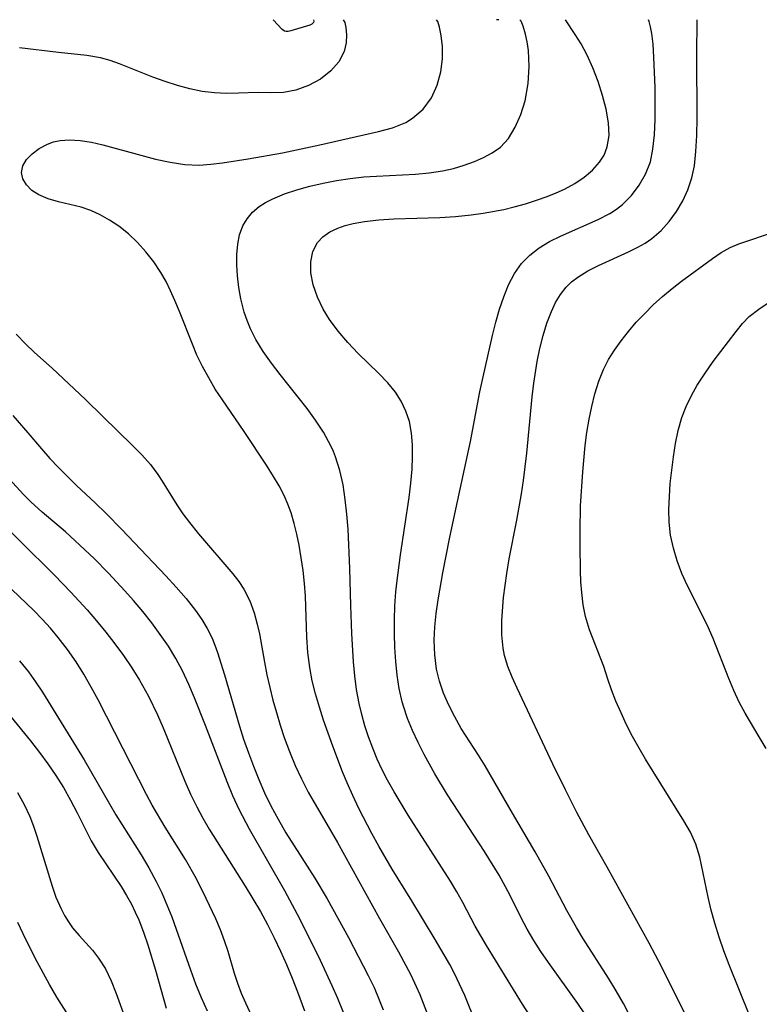
# Model space of a CAD drawing. Extents: x 1818958 to 1827160, y 3198442 to 3199311.
# Drawn here: x 1820197 to 1820291, y 3199185 to 3199311 of the extents above; entities that cross this region are included whole.
import ezdxf

# ---------------------------------------------------------------- set-up
doc = ezdxf.new("R2010")
doc.units = 0

msp = doc.modelspace()

# ---------------------------------------------------------------- linework, layer by layer
at = {"layer": 'Unknown_Line_Type', "color": 0}
for points in [[(1820237.8, 3199311, 2190), (1820237.98, 3199310.65, 2190), (1820238.12, 3199309.99, 2190), (1820238.21, 3199309.09, 2190), (1820238.16, 3199308.04, 2190), (1820237.91, 3199306.93, 2190), (1820237.25, 3199305.64, 2190), (1820236.22, 3199304.46, 2190), (1820234.9, 3199303.43, 2190), (1820233.38, 3199302.6, 2190), (1820231.76, 3199302.02, 2190), (1820230.15, 3199301.7, 2190), (1820228.52, 3199301.67, 2190), (1820226.92, 3199301.7, 2190), (1820224.42, 3199301.61, 2190), (1820222.91, 3199301.59, 2190), (1820221.36, 3199301.66, 2190), (1820219.8, 3199301.84, 2190), (1820218.22, 3199302.16, 2190), (1820216.64, 3199302.6, 2190), (1820215.07, 3199303.12, 2190), (1820213.51, 3199303.69, 2190), (1820209.24, 3199305.36, 2190), (1820208.04, 3199305.78, 2190), (1820206.83, 3199306.12, 2190), (1820205.08, 3199306.44, 2190), (1820201.45, 3199306.8, 2190), (1820196.47, 3199307.4, 2190)], [(1820254.78, 3199182.86, 2192), (1820253.29, 3199186.53, 2192), (1820252.65, 3199188, 2192), (1820252.04, 3199189.26, 2192), (1820251.38, 3199190.5, 2192), (1820249.54, 3199193.69, 2192), (1820246.55, 3199198.63, 2192), (1820244.05, 3199202.66, 2192), (1820242.32, 3199205.6, 2192), (1820241.44, 3199207.18, 2192), (1820239.79, 3199210.4, 2192), (1820239.02, 3199212.03, 2192), (1820238.3, 3199213.68, 2192), (1820237.72, 3199215.08, 2192), (1820236.45, 3199218.36, 2192), (1820235.28, 3199221.66, 2192), (1820234.75, 3199223.32, 2192), (1820234.27, 3199225, 2192), (1820233.85, 3199226.68, 2192), (1820233.52, 3199228.37, 2192), (1820233.27, 3199230.3, 2192), (1820233.13, 3199232.23, 2192), (1820232.98, 3199237.46, 2192), (1820232.86, 3199239.1, 2192), (1820232.67, 3199240.74, 2192), (1820232.44, 3199242.36, 2192), (1820232.15, 3199243.98, 2192), (1820231.87, 3199245.37, 2192), (1820231.53, 3199246.75, 2192), (1820231.13, 3199248.1, 2192), (1820230.72, 3199249.22, 2192), (1820230.24, 3199250.31, 2192), (1820229.61, 3199251.53, 2192), (1820228.91, 3199252.73, 2192), (1820228.01, 3199254.18, 2192), (1820225.14, 3199258.49, 2192), (1820222.37, 3199262.5, 2192), (1820221.47, 3199263.89, 2192), (1820220.63, 3199265.31, 2192), (1820219.84, 3199266.75, 2192), (1820219.12, 3199268.23, 2192), (1820218.54, 3199269.6, 2192), (1820216.9, 3199273.78, 2192), (1820216.32, 3199275.17, 2192), (1820215.77, 3199276.4, 2192), (1820215.18, 3199277.59, 2192), (1820214.53, 3199278.75, 2192), (1820213.62, 3199280.11, 2192), (1820212.62, 3199281.39, 2192), (1820211.53, 3199282.58, 2192), (1820210.38, 3199283.67, 2192), (1820209.15, 3199284.66, 2192), (1820207.98, 3199285.45, 2192), (1820206.78, 3199286.13, 2192), (1820205.57, 3199286.68, 2192), (1820204.36, 3199287.1, 2192), (1820201.45, 3199287.77, 2192), (1820200.14, 3199288.15, 2192), (1820198.95, 3199288.65, 2192), (1820198.06, 3199289.23, 2192), (1820197.37, 3199289.93, 2192), (1820196.9, 3199290.69, 2192), (1820196.73, 3199291.5, 2192), (1820196.9, 3199292.34, 2192), (1820197.38, 3199293.15, 2192), (1820198.09, 3199293.91, 2192), (1820199, 3199294.59, 2192), (1820200.06, 3199295.14, 2192), (1820200.84, 3199295.41, 2192), (1820201.66, 3199295.59, 2192), (1820202.88, 3199295.68, 2192), (1820204.24, 3199295.6, 2192), (1820205.66, 3199295.37, 2192), (1820207.12, 3199295.04, 2192), (1820211.98, 3199293.71, 2192), (1820213.85, 3199293.23, 2192), (1820215.72, 3199292.83, 2192), (1820217.58, 3199292.55, 2192), (1820219.43, 3199292.46, 2192), (1820220.91, 3199292.56, 2192), (1820222.4, 3199292.74, 2192), (1820225.65, 3199293.25, 2192), (1820230.03, 3199294.02, 2192), (1820234.81, 3199295.04, 2192), (1820242.28, 3199296.75, 2192), (1820244.06, 3199297.19, 2192), (1820245.8, 3199297.89, 2192), (1820246.64, 3199298.42, 2192), (1820247.98, 3199299.59, 2192), (1820249.06, 3199301.05, 2192), (1820249.8, 3199302.64, 2192), (1820250.26, 3199304.34, 2192), (1820250.46, 3199306.01, 2192), (1820250.46, 3199307.59, 2192), (1820250.31, 3199308.98, 2192), (1820250.08, 3199310.05, 2192), (1820249.85, 3199310.76, 2192), (1820249.68, 3199311, 2192)], [(1820262.91, 3199181.95, 2194), (1820260.68, 3199185.44, 2194), (1820256.09, 3199192.92, 2194), (1820254.65, 3199195.39, 2194), (1820253.06, 3199198.4, 2194), (1820252.3, 3199199.77, 2194), (1820251.48, 3199201.13, 2194), (1820246.06, 3199209.55, 2194), (1820244.28, 3199212.51, 2194), (1820243.45, 3199214.01, 2194), (1820242.77, 3199215.34, 2194), (1820242.13, 3199216.7, 2194), (1820241.56, 3199218.07, 2194), (1820241.02, 3199219.53, 2194), (1820240.56, 3199220.93, 2194), (1820240.16, 3199222.36, 2194), (1820239.82, 3199223.8, 2194), (1820239.5, 3199225.55, 2194), (1820239.26, 3199227.31, 2194), (1820239.09, 3199229.1, 2194), (1820238.87, 3199232.69, 2194), (1820238.75, 3199236.29, 2194), (1820238.65, 3199241.02, 2194), (1820238.41, 3199246, 2194), (1820238.26, 3199247.91, 2194), (1820238.06, 3199249.8, 2194), (1820237.77, 3199251.67, 2194), (1820237.38, 3199253.49, 2194), (1820236.82, 3199255.25, 2194), (1820236.56, 3199255.91, 2194), (1820236.22, 3199256.65, 2194), (1820235.26, 3199258.41, 2194), (1820234.27, 3199259.92, 2194), (1820233.19, 3199261.39, 2194), (1820229.74, 3199265.73, 2194), (1820228.62, 3199267.19, 2194), (1820227.57, 3199268.68, 2194), (1820226.63, 3199270.22, 2194), (1820225.95, 3199271.58, 2194), (1820225.52, 3199272.62, 2194), (1820225.17, 3199273.68, 2194), (1820224.71, 3199275.4, 2194), (1820224.45, 3199276.86, 2194), (1820224.29, 3199278.31, 2194), (1820224.21, 3199279.74, 2194), (1820224.22, 3199281.07, 2194), (1820224.33, 3199282.35, 2194), (1820224.57, 3199283.57, 2194), (1820224.98, 3199284.69, 2194), (1820225.52, 3199285.62, 2194), (1820226.22, 3199286.44, 2194), (1820227.06, 3199287.16, 2194), (1820227.89, 3199287.7, 2194), (1820228.79, 3199288.16, 2194), (1820230.29, 3199288.78, 2194), (1820231.88, 3199289.32, 2194), (1820233.55, 3199289.78, 2194), (1820235.23, 3199290.17, 2194), (1820236.94, 3199290.5, 2194), (1820238.68, 3199290.76, 2194), (1820240.44, 3199290.96, 2194), (1820242.03, 3199291.06, 2194), (1820247, 3199291.29, 2194), (1820248.76, 3199291.46, 2194), (1820250.48, 3199291.72, 2194), (1820251.87, 3199292.04, 2194), (1820253.23, 3199292.44, 2194), (1820254.54, 3199292.91, 2194), (1820255.71, 3199293.42, 2194), (1820256.82, 3199294, 2194), (1820257.85, 3199294.73, 2194), (1820258.87, 3199295.86, 2194), (1820259.75, 3199297.28, 2194), (1820260.46, 3199298.9, 2194), (1820261, 3199300.66, 2194), (1820261.4, 3199302.87, 2194), (1820261.54, 3199305.05, 2194), (1820261.43, 3199307.06, 2194), (1820261.26, 3199308.18, 2194), (1820261.04, 3199309.15, 2194), (1820260.74, 3199310.16, 2194), (1820260.48, 3199310.8, 2194), (1820260.33, 3199311, 2194)], [(1820234, 3199311, 2188), (1820234.04, 3199310.8, 2188), (1820233.98, 3199310.63, 2188), (1820233.8, 3199310.45, 2188), (1820233.55, 3199310.32, 2188), (1820231.12, 3199309.59, 2188), (1820230.75, 3199309.51, 2188), (1820230.51, 3199309.5, 2188), (1820230.29, 3199309.55, 2188), (1820230, 3199309.75, 2188), (1820228.86, 3199311, 2188)], [(1820268.64, 3199184.18, 2196), (1820267.74, 3199185.52, 2196), (1820263.97, 3199190.73, 2196), (1820263.03, 3199192.13, 2196), (1820262.12, 3199193.54, 2196), (1820261.28, 3199194.98, 2196), (1820260.5, 3199196.43, 2196), (1820259.05, 3199199.38, 2196), (1820257.69, 3199201.89, 2196), (1820255.84, 3199204.89, 2196), (1820251.08, 3199212.14, 2196), (1820249.47, 3199214.81, 2196), (1820248.11, 3199217.28, 2196), (1820247.35, 3199218.79, 2196), (1820246.64, 3199220.32, 2196), (1820246.01, 3199221.87, 2196), (1820245.49, 3199223.45, 2196), (1820245.33, 3199224, 2196), (1820244.95, 3199225.69, 2196), (1820244.68, 3199227.41, 2196), (1820244.49, 3199229.16, 2196), (1820244.38, 3199230.91, 2196), (1820244.32, 3199232.68, 2196), (1820244.33, 3199234.46, 2196), (1820244.39, 3199236.24, 2196), (1820244.52, 3199238.01, 2196), (1820244.67, 3199239.47, 2196), (1820245.12, 3199242.76, 2196), (1820246.2, 3199250.07, 2196), (1820246.41, 3199251.87, 2196), (1820246.57, 3199253.66, 2196), (1820246.64, 3199255.23, 2196), (1820246.63, 3199256.78, 2196), (1820246.51, 3199258.28, 2196), (1820246.23, 3199259.74, 2196), (1820245.79, 3199261.07, 2196), (1820245.2, 3199262.33, 2196), (1820244.45, 3199263.5, 2196), (1820243.47, 3199264.69, 2196), (1820242.28, 3199265.9, 2196), (1820239.69, 3199268.43, 2196), (1820238.39, 3199269.82, 2196), (1820237.16, 3199271.27, 2196), (1820236.05, 3199272.77, 2196), (1820235.25, 3199274.07, 2196), (1820234.5, 3199275.61, 2196), (1820233.97, 3199277.17, 2196), (1820233.68, 3199278.71, 2196), (1820233.66, 3199280.13, 2196), (1820233.93, 3199281.43, 2196), (1820234.5, 3199282.57, 2196), (1820235.2, 3199283.32, 2196), (1820236.08, 3199283.93, 2196), (1820237.11, 3199284.42, 2196), (1820238.05, 3199284.76, 2196), (1820239.06, 3199285.02, 2196), (1820240.51, 3199285.27, 2196), (1820242.33, 3199285.46, 2196), (1820244.23, 3199285.58, 2196), (1820250.14, 3199285.79, 2196), (1820252.13, 3199285.9, 2196), (1820254.11, 3199286.1, 2196), (1820255.64, 3199286.31, 2196), (1820258.3, 3199286.81, 2196), (1820259.6, 3199287.12, 2196), (1820261.04, 3199287.51, 2196), (1820262.45, 3199287.96, 2196), (1820263.83, 3199288.45, 2196), (1820264.96, 3199288.9, 2196), (1820266.04, 3199289.4, 2196), (1820267.34, 3199290.11, 2196), (1820268.53, 3199290.92, 2196), (1820269.59, 3199291.82, 2196), (1820270.48, 3199292.82, 2196), (1820271.07, 3199293.74, 2196), (1820271.49, 3199294.77, 2196), (1820271.71, 3199296.21, 2196), (1820271.64, 3199297.85, 2196), (1820271.35, 3199299.57, 2196), (1820270.89, 3199301.35, 2196), (1820270.31, 3199303.13, 2196), (1820269.65, 3199304.86, 2196), (1820268.93, 3199306.47, 2196), (1820268.14, 3199307.91, 2196), (1820267.38, 3199309.13, 2196), (1820266.14, 3199311, 2196)], [(1820274.42, 3199183.87, 2198), (1820273.54, 3199185.52, 2198), (1820272.61, 3199187.14, 2198), (1820271.65, 3199188.74, 2198), (1820268.39, 3199193.85, 2198), (1820267.54, 3199195.23, 2198), (1820266.33, 3199197.4, 2198), (1820264.04, 3199201.74, 2198), (1820262.3, 3199204.85, 2198), (1820259.39, 3199209.78, 2198), (1820255.9, 3199215.83, 2198), (1820255.05, 3199217.2, 2198), (1820252.86, 3199220.61, 2198), (1820252.02, 3199222.07, 2198), (1820251.26, 3199223.56, 2198), (1820250.6, 3199225.08, 2198), (1820250.07, 3199226.65, 2198), (1820249.71, 3199228.18, 2198), (1820249.47, 3199230.01, 2198), (1820249.4, 3199231.87, 2198), (1820249.48, 3199233.57, 2198), (1820249.65, 3199235.27, 2198), (1820249.9, 3199236.99, 2198), (1820250.52, 3199240.44, 2198), (1820251.37, 3199244.79, 2198), (1820252.15, 3199248.57, 2198), (1820254.05, 3199257.18, 2198), (1820255.23, 3199263.55, 2198), (1820255.63, 3199265.46, 2198), (1820256.83, 3199270.72, 2198), (1820257.26, 3199272.41, 2198), (1820257.74, 3199274.07, 2198), (1820258.27, 3199275.67, 2198), (1820258.89, 3199277.19, 2198), (1820259.63, 3199278.61, 2198), (1820260.54, 3199279.89, 2198), (1820261.6, 3199280.95, 2198), (1820262.81, 3199281.88, 2198), (1820264.13, 3199282.69, 2198), (1820265.54, 3199283.41, 2198), (1820270.32, 3199285.5, 2198), (1820271.83, 3199286.3, 2198), (1820272.65, 3199286.84, 2198), (1820273.42, 3199287.43, 2198), (1820274.58, 3199288.58, 2198), (1820275.57, 3199289.88, 2198), (1820276.38, 3199291.3, 2198), (1820276.99, 3199292.88, 2198), (1820277.31, 3199294.49, 2198), (1820277.5, 3199296.31, 2198), (1820277.58, 3199298.27, 2198), (1820277.58, 3199302.34, 2198), (1820277.45, 3199306.22, 2198), (1820277.33, 3199307.87, 2198), (1820277.17, 3199309.25, 2198), (1820277.02, 3199310.08, 2198), (1820276.84, 3199310.79, 2198), (1820276.73, 3199311, 2198)], [(1820257.66, 3199311, 2194), (1820257.38, 3199310.98, 2194), (1820257.35, 3199310.99, 2194), (1820257.34, 3199311, 2194)], [(1820281.36, 3199184.32, 2200), (1820278.43, 3199190.16, 2200), (1820276.83, 3199193.2, 2200), (1820271.46, 3199202.92, 2200), (1820269.12, 3199207.03, 2200), (1820267.6, 3199209.86, 2200), (1820266.14, 3199212.77, 2200), (1820264.56, 3199216.06, 2200), (1820260, 3199225.72, 2200), (1820259.36, 3199227.12, 2200), (1820258.79, 3199228.51, 2200), (1820258.37, 3199229.92, 2200), (1820258.19, 3199230.84, 2200), (1820258.04, 3199232.56, 2200), (1820258.04, 3199234.34, 2200), (1820258.15, 3199236.15, 2200), (1820258.26, 3199237.32, 2200), (1820258.66, 3199240.37, 2200), (1820258.98, 3199242.24, 2200), (1820259.96, 3199247.15, 2200), (1820260.56, 3199250.51, 2200), (1820260.81, 3199252.24, 2200), (1820261.24, 3199255.7, 2200), (1820261.92, 3199262.88, 2200), (1820262.13, 3199264.65, 2200), (1820262.56, 3199267.4, 2200), (1820262.9, 3199269.08, 2200), (1820263.31, 3199270.71, 2200), (1820263.78, 3199272.29, 2200), (1820264.35, 3199273.79, 2200), (1820264.89, 3199274.91, 2200), (1820265.51, 3199275.95, 2200), (1820266.24, 3199276.89, 2200), (1820266.94, 3199277.57, 2200), (1820267.72, 3199278.18, 2200), (1820268.99, 3199278.96, 2200), (1820270.36, 3199279.65, 2200), (1820274.21, 3199281.38, 2200), (1820275.38, 3199281.97, 2200), (1820276.31, 3199282.5, 2200), (1820277.18, 3199283.09, 2200), (1820278.36, 3199284.1, 2200), (1820279.4, 3199285.27, 2200), (1820280.33, 3199286.55, 2200), (1820281.11, 3199287.9, 2200), (1820281.77, 3199289.32, 2200), (1820282.28, 3199290.81, 2200), (1820282.6, 3199292.35, 2200), (1820282.81, 3199294.2, 2200), (1820282.92, 3199296.25, 2200), (1820282.97, 3199298.43, 2200), (1820282.93, 3199306.49, 2200), (1820282.94, 3199311, 2200)], [(1820291, 3199180.61, 2202), (1820287.04, 3199190.45, 2202), (1820286.38, 3199192.22, 2202), (1820285.77, 3199193.99, 2202), (1820285.22, 3199195.78, 2202), (1820284.76, 3199197.43, 2202), (1820284.36, 3199199.06, 2202), (1820283.29, 3199204.19, 2202), (1820282.78, 3199205.85, 2202), (1820282.09, 3199207.35, 2202), (1820281.26, 3199208.82, 2202), (1820276.36, 3199216.68, 2202), (1820275.54, 3199218.07, 2202), (1820274.72, 3199219.58, 2202), (1820273.96, 3199221.08, 2202), (1820273.25, 3199222.58, 2202), (1820272.6, 3199224.06, 2202), (1820272.03, 3199225.51, 2202), (1820271.54, 3199226.9, 2202), (1820271.03, 3199228.52, 2202), (1820269.22, 3199233.18, 2202), (1820268.71, 3199234.86, 2202), (1820268.41, 3199236.36, 2202), (1820268.23, 3199237.92, 2202), (1820268.13, 3199239.29, 2202), (1820268.08, 3199240.69, 2202), (1820268.02, 3199243.93, 2202), (1820268.02, 3199245.78, 2202), (1820268.09, 3199248.98, 2202), (1820268.36, 3199253.34, 2202), (1820268.67, 3199256.67, 2202), (1820268.9, 3199258.36, 2202), (1820269.17, 3199260.03, 2202), (1820269.51, 3199261.68, 2202), (1820269.91, 3199263.3, 2202), (1820270.41, 3199264.88, 2202), (1820271.02, 3199266.4, 2202), (1820271.66, 3199267.65, 2202), (1820272.4, 3199268.86, 2202), (1820273.24, 3199270.06, 2202), (1820274.18, 3199271.25, 2202), (1820275.17, 3199272.4, 2202), (1820276.22, 3199273.5, 2202), (1820277.36, 3199274.62, 2202), (1820278.54, 3199275.69, 2202), (1820279.75, 3199276.7, 2202), (1820280.97, 3199277.66, 2202), (1820284.91, 3199280.56, 2202), (1820286.03, 3199281.31, 2202), (1820287.19, 3199281.95, 2202), (1820288.27, 3199282.4, 2202), (1820292.95, 3199283.98, 2202)], [(1820291.75, 3199218.04, 2204), (1820290.89, 3199219.52, 2204), (1820289.07, 3199222.53, 2204), (1820288.33, 3199223.97, 2204), (1820287.65, 3199225.46, 2204), (1820287.02, 3199226.99, 2204), (1820285, 3199232.07, 2204), (1820284.23, 3199233.81, 2204), (1820281.72, 3199238.77, 2204), (1820281.02, 3199240.35, 2204), (1820280.41, 3199241.96, 2204), (1820279.92, 3199243.6, 2204), (1820279.57, 3199245.27, 2204), (1820279.4, 3199246.9, 2204), (1820279.36, 3199248.54, 2204), (1820279.41, 3199250.2, 2204), (1820279.53, 3199251.86, 2204), (1820279.71, 3199253.53, 2204), (1820279.92, 3199255.24, 2204), (1820280.19, 3199256.94, 2204), (1820280.54, 3199258.61, 2204), (1820281.01, 3199260.24, 2204), (1820281.56, 3199261.67, 2204), (1820282.22, 3199263.05, 2204), (1820282.97, 3199264.38, 2204), (1820283.96, 3199265.92, 2204), (1820285.02, 3199267.39, 2204), (1820287.94, 3199271.25, 2204), (1820288.74, 3199272.23, 2204), (1820289.61, 3199273.13, 2204), (1820290.82, 3199274.09, 2204), (1820292.16, 3199274.98, 2204)], [(1820196.06, 3199270.91, 2190), (1820197.3, 3199269.61, 2190), (1820198.41, 3199268.57, 2190), (1820200.65, 3199266.57, 2190), (1820204.9, 3199262.54, 2190), (1820207.1, 3199260.37, 2190), (1820210.92, 3199256.69, 2190), (1820212.1, 3199255.5, 2190), (1820213.19, 3199254.26, 2190), (1820214.13, 3199253.01, 2190), (1820214.69, 3199252.16, 2190), (1820216.55, 3199249.14, 2190), (1820217.33, 3199247.98, 2190), (1820218.16, 3199246.86, 2190), (1820219.31, 3199245.42, 2190), (1820223.71, 3199240.34, 2190), (1820224.46, 3199239.36, 2190), (1820225.13, 3199238.35, 2190), (1820225.87, 3199236.88, 2190), (1820226.44, 3199235.33, 2190), (1820226.83, 3199233.9, 2190), (1820227.09, 3199232.68, 2190), (1820227.74, 3199229.05, 2190), (1820228.06, 3199227.45, 2190), (1820228.82, 3199224.22, 2190), (1820229.26, 3199222.62, 2190), (1820229.73, 3199221.02, 2190), (1820230.26, 3199219.43, 2190), (1820230.92, 3199217.65, 2190), (1820231.65, 3199215.89, 2190), (1820232.45, 3199214.16, 2190), (1820233.32, 3199212.47, 2190), (1820237.07, 3199206.04, 2190), (1820242.42, 3199196.37, 2190), (1820244.85, 3199192.09, 2190), (1820246.41, 3199189.17, 2190), (1820247.12, 3199187.69, 2190), (1820247.56, 3199186.65, 2190), (1820249.62, 3199181.35, 2190)], [(1820195.63, 3199260.52, 2188), (1820197.56, 3199258.31, 2188), (1820199.3, 3199256.25, 2188), (1820200.36, 3199255.05, 2188), (1820201.46, 3199253.88, 2188), (1820203.74, 3199251.6, 2188), (1820206.13, 3199249.37, 2188), (1820207.54, 3199248, 2188), (1820209.53, 3199245.97, 2188), (1820215.16, 3199240.06, 2188), (1820216.49, 3199238.63, 2188), (1820217.77, 3199237.17, 2188), (1820218.95, 3199235.65, 2188), (1820219.73, 3199234.51, 2188), (1820220.43, 3199233.33, 2188), (1820221.05, 3199232.1, 2188), (1820221.42, 3199231.21, 2188), (1820221.75, 3199230.3, 2188), (1820222.63, 3199227.45, 2188), (1820224.55, 3199220.87, 2188), (1820225.08, 3199219.23, 2188), (1820225.69, 3199217.5, 2188), (1820226.33, 3199215.78, 2188), (1820227.02, 3199214.08, 2188), (1820227.76, 3199212.4, 2188), (1820228.56, 3199210.75, 2188), (1820229.49, 3199209.01, 2188), (1820230.48, 3199207.3, 2188), (1820231.53, 3199205.63, 2188), (1820234.18, 3199201.5, 2188), (1820235.73, 3199198.88, 2188), (1820238.46, 3199193.92, 2188), (1820240.98, 3199189.07, 2188), (1820241.72, 3199187.55, 2188), (1820242.4, 3199186, 2188), (1820242.91, 3199184.71, 2188)], [(1820237.81, 3199184.37, 2186), (1820237.09, 3199186.14, 2186), (1820236.38, 3199187.76, 2186), (1820234.89, 3199190.99, 2186), (1820233.41, 3199194.03, 2186), (1820231.96, 3199196.88, 2186), (1820230.33, 3199199.87, 2186), (1820225.83, 3199207.76, 2186), (1820224.53, 3199210.26, 2186), (1820223.72, 3199212.02, 2186), (1820222.98, 3199213.81, 2186), (1820220.21, 3199220.99, 2186), (1820218.82, 3199224.5, 2186), (1820218.09, 3199226.22, 2186), (1820217.3, 3199227.94, 2186), (1820216.44, 3199229.54, 2186), (1820215.48, 3199231.09, 2186), (1820214.45, 3199232.6, 2186), (1820213.36, 3199234.07, 2186), (1820212.21, 3199235.52, 2186), (1820211.01, 3199236.93, 2186), (1820209.91, 3199238.16, 2186), (1820207.82, 3199240.39, 2186), (1820205.99, 3199242.26, 2186), (1820203.59, 3199244.55, 2186), (1820202.36, 3199245.66, 2186), (1820199.39, 3199248.2, 2186), (1820197.94, 3199249.5, 2186), (1820196.98, 3199250.44, 2186), (1820195.16, 3199252.42, 2186)], [(1820192.14, 3199248.84, 2184), (1820200.94, 3199240.15, 2184), (1820203.05, 3199237.98, 2184), (1820205.1, 3199235.75, 2184), (1820206.32, 3199234.33, 2184), (1820207.51, 3199232.88, 2184), (1820208.65, 3199231.39, 2184), (1820209.76, 3199229.89, 2184), (1820210.81, 3199228.34, 2184), (1820211.79, 3199226.76, 2184), (1820212.93, 3199224.72, 2184), (1820214.09, 3199222.34, 2184), (1820214.82, 3199220.67, 2184), (1820217.56, 3199213.89, 2184), (1820218.3, 3199212.23, 2184), (1820219.09, 3199210.59, 2184), (1820219.87, 3199209.17, 2184), (1820220.69, 3199207.77, 2184), (1820225.29, 3199200.48, 2184), (1820227.22, 3199197.24, 2184), (1820228.12, 3199195.6, 2184), (1820228.99, 3199193.91, 2184), (1820229.8, 3199192.2, 2184), (1820230.57, 3199190.48, 2184), (1820231.29, 3199188.75, 2184), (1820231.96, 3199187.02, 2184), (1820232.84, 3199184.58, 2184)], [(1820226.15, 3199183.92, 2182), (1820225.35, 3199185.56, 2182), (1820224.81, 3199186.8, 2182), (1820224.33, 3199188.07, 2182), (1820223.91, 3199189.34, 2182), (1820223.09, 3199192.15, 2182), (1820222.65, 3199193.53, 2182), (1820222.12, 3199194.93, 2182), (1820221.53, 3199196.3, 2182), (1820220.32, 3199198.92, 2182), (1820219.08, 3199201.4, 2182), (1820217.65, 3199203.88, 2182), (1820215.07, 3199208.01, 2182), (1820213.41, 3199210.8, 2182), (1820212.67, 3199212.18, 2182), (1820209.71, 3199218.01, 2182), (1820206.5, 3199224.23, 2182), (1820205.62, 3199225.88, 2182), (1820204.7, 3199227.51, 2182), (1820203.72, 3199229.09, 2182), (1820202.62, 3199230.68, 2182), (1820201.43, 3199232.2, 2182), (1820200.42, 3199233.38, 2182), (1820199.38, 3199234.52, 2182), (1820198.29, 3199235.63, 2182), (1820195.49, 3199238.32, 2182)], [(1820196.48, 3199229.23, 2180), (1820197.63, 3199227.81, 2180), (1820198.54, 3199226.54, 2180), (1820199.4, 3199225.23, 2180), (1820204.72, 3199216.59, 2180), (1820208.77, 3199209.57, 2180), (1820211.99, 3199204.48, 2180), (1820212.99, 3199202.81, 2180), (1820213.92, 3199201.1, 2180), (1820214.64, 3199199.62, 2180), (1820215.3, 3199198.11, 2180), (1820215.91, 3199196.57, 2180), (1820216.48, 3199195.01, 2180), (1820218.29, 3199189.8, 2180), (1820218.95, 3199188.04, 2180), (1820219.65, 3199186.29, 2180), (1820220.41, 3199184.57, 2180)], [(1820195.4, 3199222.03, 2178), (1820197.89, 3199219, 2178), (1820199.02, 3199217.55, 2178), (1820200.1, 3199216.09, 2178), (1820201.13, 3199214.59, 2178), (1820202.1, 3199213.06, 2178), (1820203, 3199211.45, 2178), (1820203.84, 3199209.83, 2178), (1820205.02, 3199207.44, 2178), (1820205.64, 3199206.27, 2178), (1820206.54, 3199204.78, 2178), (1820209.46, 3199200.42, 2178), (1820210.13, 3199199.31, 2178), (1820210.76, 3199198.17, 2178), (1820211.24, 3199197.18, 2178), (1820211.69, 3199196.18, 2178), (1820212.29, 3199194.61, 2178), (1820212.84, 3199193.02, 2178), (1820213.83, 3199189.77, 2178), (1820215.21, 3199184.94, 2178)], [(1820196.24, 3199212.44, 2176), (1820197.07, 3199210.92, 2176), (1820197.8, 3199209.36, 2176), (1820198.28, 3199208.13, 2176), (1820198.7, 3199206.88, 2176), (1820200.63, 3199200.47, 2176), (1820201.12, 3199199.1, 2176), (1820201.78, 3199197.58, 2176), (1820202.23, 3199196.74, 2176), (1820202.72, 3199195.94, 2176), (1820203.26, 3199195.18, 2176), (1820204.09, 3199194.2, 2176), (1820205.8, 3199192.32, 2176), (1820206.58, 3199191.32, 2176), (1820207.44, 3199189.93, 2176), (1820208.17, 3199188.4, 2176), (1820208.82, 3199186.79, 2176), (1820210.07, 3199183.4, 2176)], [(1820203.33, 3199183.04, 2174), (1820201.25, 3199186.32, 2174), (1820200.3, 3199187.94, 2174), (1820198.48, 3199191.29, 2174), (1820196.93, 3199194.41, 2174), (1820196.29, 3199195.83, 2174)]]:
    msp.add_polyline3d(points, dxfattribs=at)

doc.saveas('drawing.dxf')
